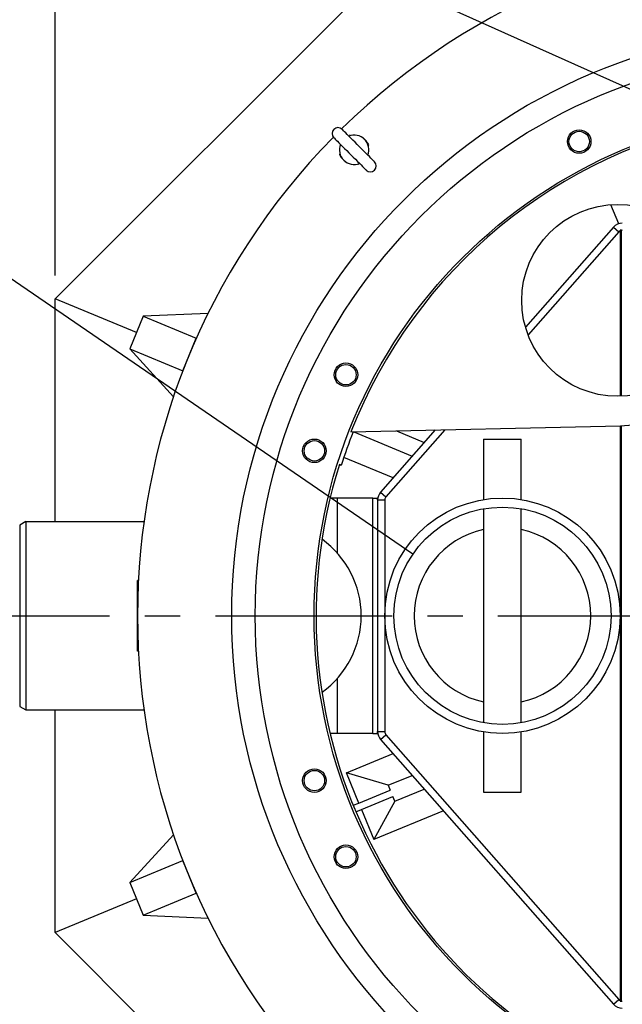
# Model space of a CAD drawing. Units: millimetres. Extents: x 0 to 8402, y -2 to 5940.
# Drawn here: x 972 to 1484, y 685 to 1522 of the extents above; entities that cross this region are included whole.
import ezdxf

# ---------------------------------------------------------------- set-up
doc = ezdxf.new("R2010")
doc.units = ezdxf.units.MM
doc.header["$LTSCALE"] = 120
doc.linetypes.add('CENTER', pattern=[2, 1.25, -0.25, 0.25, -0.25])
for name, color, linetype in [('Keski', 1, 'CENTER'), ('Mitat', 1, 'Continuous'), ('Teksti', 5, 'Continuous')]:
    doc.layers.add(name, color=color, linetype=linetype)
doc.styles.add('ROMANS', font='romans.shx')
doc.styles.get("Standard").update_dxf_attribs({"font": 'arial.ttf'})
doc.dimstyles.get("Standard").update_dxf_attribs({"dimtxt": 0.18, "dimasz": 0.18, "dimexe": 0.18, "dimexo": 0.0625, "dimgap": 0.09, "dimtad": 0, "dimtih": 1, "dimtoh": 1, "dimdec": 4, "dimzin": 0, "dimdsep": 46, "dimtxsty": 'Standard', "dimcen": 0.09, "dimadec": 0, "dimazin": 0, "dimtfac": 1, "dimtdec": 4, "dimtofl": 0, "dimtmove": 0, "dimatfit": 3, "dimfxl": 1, "dimtolj": 1, "dimtzin": 0, "dimarcsym": 0})

# ---------------------------------------------------------------- blocks, each defined once
blk = doc.blocks.new('*D3')
at = {"layer": 'Defpoints', "color": 0, "transparency": 16777216}
for p in [(2301.77, 1866), (1001.77, 1284.28), (2301.77, 1284.28)]:
    blk.add_point(p, dxfattribs=at)
at = {"layer": 'Mitat', "color": 0, "lineweight": -2, "transparency": 16777216}
for p, q in [((1001.77, 1304.28), (1001.77, 1886)), ((2301.77, 1304.28), (2301.77, 1886)), ((1051.77, 1866), (2251.77, 1866))]:
    blk.add_line(p, q, dxfattribs=at)
at = {"layer": 'Mitat', "color": 0, "transparency": 16777216}
for points in [[(1051.77, 1874.34), (1051.77, 1857.67), (1001.77, 1866)], [(2251.77, 1874.34), (2251.77, 1857.67), (2301.77, 1866)]]:
    blk.add_solid(points, dxfattribs=at)
at = {"layer": 'Mitat', "color": 0, "transparency": 16777216, "insert": (1651.77, 1913.5), "char_height": 55, "attachment_point": 5, "style": 'ROMANS'}
blk.add_mtext('\\A1;1300', dxfattribs=at)

msp = doc.modelspace()

# ---------------------------------------------------------------- linework, layer by layer
for p, q in [((1001.77, 1284.28), (1382.53, 1665.04)), ((1252.28, 1423.63), (1251.89, 1422.9)), ((1267.8, 1414.47), (1268.19, 1415.2)), ((1243.77, 1407.56), (1243.39, 1406.83)), ((1259.3, 1398.41), (1259.68, 1399.14)), ((1480.62, 1348.09), (1473.9, 1364.3)), ((1476.07, 1345.14), (1401.37, 1260.18)), ((1480.57, 1341.18), (1403.59, 1253.61)), ((1476.07, 1345.14), (1480.57, 1341.18)), ((1481.77, 1342.54), (1481.77, 1201.53)), ((1482.77, 1342.54), (1481.77, 1342.54)), ((1482.77, 1201.56), (1482.77, 1342.54)), ((1070.89, 1255.64), (1001.77, 1284.28)), ((1001.77, 1095.04), (1001.77, 1284.28)), ((1131.75, 1271.91), (1076.63, 1269.5)), ((1076.63, 1269.5), (1065.15, 1241.79)), ((1076.63, 1269.5), (1121.65, 1250.86)), ((1110.17, 1223.14), (1121.65, 1250.86)), ((1121.65, 1250.86), (1121.89, 1250.9)), ((1065.15, 1241.79), (1110.17, 1223.14)), ((1065.15, 1241.79), (1102.43, 1201.11)), ((1110.31, 1222.94), (1110.17, 1223.14)), ((1253.02, 1171.2), (1482.09, 1176.53)), ((1324.62, 1172.87), (1278.26, 1120.13)), ((1332.77, 1173.06), (1282.76, 1116.17)), ((1291.79, 1172.11), (1315.36, 1162.34)), ((1481.77, 1176.52), (1481.77, 687.54)), ((1482.77, 687.54), (1482.77, 1176.55)), ((1255.4, 1171.26), (1305.1, 1150.67)), ((1365.77, 1165.04), (1365.77, 1113.75)), ((1365.77, 1165.04), (1397.77, 1165.04)), ((1397.77, 1113.75), (1397.77, 1165.04)), ((1288.84, 1132.17), (1247.04, 1149.48)), ((1244.82, 1142.61), (1243.25, 1143.48)), ((1241.77, 1115.04), (1235.37, 1115.04)), ((1271.77, 1115.04), (1241.77, 1115.04)), ((1241.77, 1067.95), (1241.77, 1115.04)), ((1271.77, 1115.04), (1275.77, 1115.04)), ((1271.77, 915.04), (1271.77, 1115.04)), ((1275.77, 1113.53), (1275.77, 1115.04)), ((1275.77, 1113.53), (1281.77, 1113.53)), ((1275.77, 1113.53), (1275.77, 916.55)), ((1278.26, 1120.13), (1282.76, 1116.17)), ((1281.77, 1113.53), (1281.77, 916.55)), ((1365.77, 1105.94), (1365.77, 924.14)), ((1397.77, 924.14), (1397.77, 1105.94)), ((976.96, 1095.04), (971.77, 1092.04)), ((971.77, 1092.04), (971.77, 938.04)), ((976.96, 1095.04), (1077.31, 1095.04)), ((1071.77, 1045.04), (1071.57, 1045.04)), ((1071.57, 1045.04), (1071.57, 985.04)), ((1071.77, 1045.04), (1071.77, 985.04)), ((1071.77, 985.04), (1071.57, 985.04)), ((1241.77, 915.04), (1241.77, 962.12)), ((971.77, 938.04), (976.96, 935.04)), ((976.96, 935.04), (1077.31, 935.04)), ((1001.77, 745.8), (1001.77, 935.04)), ((1241.77, 915.04), (1235.37, 915.04)), ((1271.77, 915.04), (1241.77, 915.04)), ((1271.77, 915.04), (1275.77, 915.04)), ((1275.77, 916.55), (1281.77, 916.55)), ((1275.77, 915.04), (1275.77, 916.55)), ((1278.26, 909.94), (1282.76, 913.91)), ((1282.76, 913.91), (1480.57, 688.9)), ((1365.77, 916.33), (1365.77, 865.04)), ((1397.77, 865.04), (1397.77, 916.33)), ((1278.26, 909.94), (1476.07, 684.94)), ((1249.16, 881.47), (1288.84, 897.91)), ((1259.75, 855.91), (1249.16, 881.47)), ((1284.76, 870.98), (1249.16, 881.47)), ((1284.76, 870.98), (1305.1, 879.41)), ((1284.76, 870.98), (1286.42, 866.95)), ((1259.75, 855.91), (1286.42, 866.95)), ((1290.38, 857.39), (1315.36, 867.73)), ((1365.77, 865.04), (1397.77, 865.04)), ((1254.99, 853.94), (1259.75, 855.91)), ((1262.05, 850.36), (1288.72, 861.41)), ((1290.38, 857.39), (1272.64, 824.8)), ((1290.38, 857.39), (1288.72, 861.41)), ((1257.29, 848.39), (1262.05, 850.36)), ((1262.05, 850.36), (1272.64, 824.8)), ((1331.63, 849.23), (1272.64, 824.8)), ((1102.43, 828.97), (1065.15, 788.29)), ((1065.15, 788.29), (1110.17, 806.94)), ((1110.17, 806.94), (1110.31, 807.14)), ((1121.65, 779.22), (1110.17, 806.94)), ((1065.15, 788.29), (1076.63, 760.57)), ((1076.63, 760.57), (1121.65, 779.22)), ((1121.89, 779.17), (1121.65, 779.22)), ((1070.89, 774.43), (1001.77, 745.8)), ((1076.63, 760.57), (1131.75, 758.17)), ((1382.53, 365.04), (1001.77, 745.8)), ((1476.07, 684.94), (1480.57, 688.9)), ((1481.77, 687.54), (1482.77, 687.54))]:
    msp.add_line(p, q)
at = {"flags": 128}
for points in [[(1273.11, 1400.77), (1272.98, 1400.89), (1272.6, 1401.28), (1271.97, 1401.91), (1271.1, 1402.77), (1270.02, 1403.86), (1268.73, 1405.14), (1267.27, 1406.6), (1265.67, 1408.21), (1263.94, 1409.94), (1262.13, 1411.75), (1260.26, 1413.61), (1258.38, 1415.49), (1256.52, 1417.36), (1254.71, 1419.17), (1252.98, 1420.9), (1251.37, 1422.51), (1249.91, 1423.97), (1248.63, 1425.25), (1247.54, 1426.34), (1246.68, 1427.2), (1246.05, 1427.83), (1245.66, 1428.21), (1245.53, 1428.34)], [(1238.46, 1421.27), (1238.59, 1421.14), (1238.97, 1420.76), (1239.6, 1420.13), (1240.47, 1419.26), (1241.56, 1418.18), (1242.84, 1416.89), (1244.3, 1415.43), (1245.91, 1413.83), (1247.63, 1412.1), (1249.45, 1410.29), (1251.31, 1408.42), (1253.19, 1406.54), (1255.06, 1404.68), (1256.87, 1402.87), (1258.6, 1401.14), (1260.2, 1399.53), (1261.66, 1398.07), (1262.95, 1396.79), (1264.03, 1395.7), (1264.9, 1394.84), (1265.53, 1394.21), (1265.91, 1393.82), (1266.04, 1393.69)]]:
    msp.add_lwpolyline(points, dxfattribs=at)
for centre, radius in [((1651.77, 1015.04), 500), ((1651.77, 1015.04), 480), ((1651.77, 1015.04), 430), ((1446.98, 1417.98), 10), ((1446.98, 1417.98), 8.69), ((1479.61, 1283), 81.5), ((1248.82, 1219.83), 10), ((1248.82, 1219.83), 8.69), ((1222.03, 1155.16), 10), ((1222.03, 1155.16), 8.69), ((1381.77, 1015.04), 100), ((1381.77, 1015.04), 92.3), ((1222.03, 874.92), 10), ((1222.03, 874.92), 8.69), ((1248.82, 810.25), 10), ((1248.82, 810.25), 8.69)]:
    msp.add_circle(centre, radius)
for centre, radius, start, end in [((1651.77, 1015.04), 580, 45.49167, 134.50833), ((1651.77, 1015.04), 428.24, 100.38222, 158.61272), ((1242, 1424.81), 5, 45, 225), ((1255.79, 1411.02), 12.5, 338.54513, 111.45487), ((1651.77, 1015.04), 580, 135.49167, 224.50833), ((1255.79, 1411.02), 12.5, 158.54513, 291.45487), ((1254.62, 1408.81), 15, 25.23437, 62.10427), ((1256.96, 1413.23), 15, 205.23437, 242.10427), ((1269.58, 1397.23), 5, 225, 45), ((1483.58, 1338.54), 10, 90, 138.68062), ((1483.58, 1338.54), 4, 90, 138.68062), ((1479.61, 1283), 106.5, 271.33208, 301.33208), ((1651.77, 1015.04), 426.47, 158.5135, 162.59403), ((1651.77, 1015.04), 428.24, 162.54705, 248.61272), ((1285.77, 1113.53), 10, 138.68062, 180), ((1285.77, 1113.53), 4, 138.68062, 180), ((1381.77, 1015.04), 75, 102.31777, 257.68223), ((1381.77, 1015.04), 75, 282.31777, 77.68223), ((1181.77, 1015.04), 80, 0, 54.27091), ((1181.77, 1015.04), 80, 305.72909, 0), ((1285.77, 916.55), 10, 180, 221.31938), ((1285.77, 916.55), 4, 180, 221.31938), ((1483.58, 691.54), 4, 221.31938, 270), ((1483.58, 691.54), 10, 221.31938, 270)]:
    msp.add_arc(centre, radius, start, end)
at = {"layer": 'Keski'}
msp.add_line((897.98, 1015.04), (2405.55, 1015.04), dxfattribs=at)
at = {"layer": 'Mitat'}
msp.add_line((976.96, 1095.04), (976.96, 935.04), dxfattribs=at)
at = {"layer": 'Teksti'}
for p, q in [((1630.98, 1399.2), (810.97, 1767.27)), ((1305.65, 1067.25), (804.83, 1410.75))]:
    msp.add_line(p, q, dxfattribs=at)

# ---------------------------------------------------------------- dimensions: what is measured, and where the dimension line sits
at = {"layer": 'Mitat'}
dim = msp.add_linear_dim(base=(2301.77, 1866), p1=(1001.77, 1284.28), p2=(2301.77, 1284.28), dimstyle='Standard', override={"dimscale": 20, "dimtxt": 2.75, "dimasz": 2.5, "dimexe": 1, "dimexo": 1, "dimgap": 1, "dimtad": 1, "dimtih": 0, "dimdec": 0, "dimtxsty": 'ROMANS', "dimtdec": 0}, dxfattribs=at)
dim.commit()
dim.dimension.update_dxf_attribs({"geometry": '*D3', "text_midpoint": (1651.77, 1913.5)})

doc.saveas('drawing.dxf')
